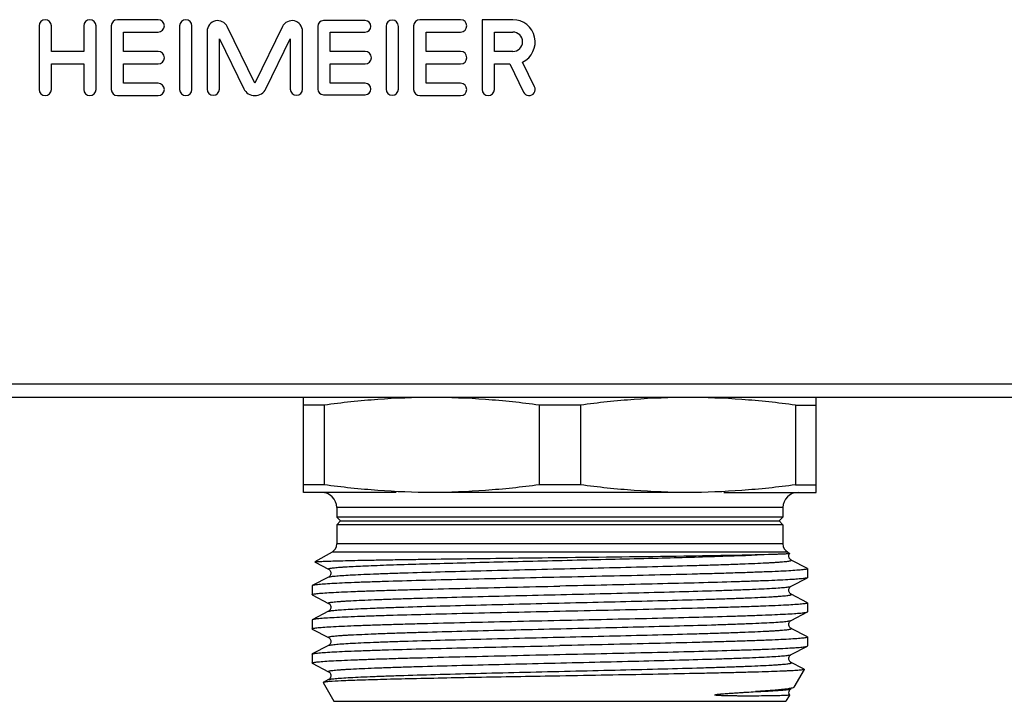
# Model space of a CAD drawing. Units: millimetres. Extents: x 0 to 841, y 0 to 594.
# Drawn here: x 369 to 421, y 146 to 181 of the extents above; entities that cross this region are included whole.
import ezdxf

# ---------------------------------------------------------------- set-up
doc = ezdxf.new("R2010")
doc.units = ezdxf.units.MM
doc.header["$LTSCALE"] = 46.255
doc.layers.get('0').update_dxf_attribs({"linetype": 'CONTINUOUS'})
doc.layers.add('A_STD', color=7, linetype='CONTINUOUS')

msp = doc.modelspace()

# ---------------------------------------------------------------- linework, layer by layer
at = {"color": 7, "linetype": 'Continuous'}
for p, q in [((676.725, 162.271), (68.993, 162.271)), ((679.859, 161.559), (65.859, 161.559)), ((384.359, 156.559), (384.359, 161.559)), ((411.359, 156.559), (411.359, 161.559)), ((385.447, 161.158), (384.359, 161.158)), ((385.447, 161.158), (385.447, 156.961)), ((398.947, 161.158), (396.772, 161.158)), ((396.772, 161.158), (396.772, 156.961)), ((398.947, 161.158), (398.947, 156.961)), ((410.272, 161.158), (411.359, 161.158)), ((410.272, 161.158), (410.272, 156.961)), ((385.447, 156.961), (384.359, 156.961)), ((398.947, 156.961), (396.772, 156.961)), ((410.272, 156.961), (411.359, 156.961)), ((389.23, 156.559), (384.359, 156.559)), ((404.609, 156.559), (391.109, 156.559)), ((406.489, 156.559), (411.359, 156.559)), ((409.609, 155.759), (386.109, 155.759)), ((386.109, 155.759), (386.109, 155.259)), ((409.609, 155.759), (409.609, 155.259)), ((409.609, 155.259), (386.109, 155.259)), ((386.109, 155.259), (386.309, 155.059)), ((409.609, 155.259), (409.409, 155.059)), ((386.309, 155.059), (386.109, 154.859)), ((409.609, 154.859), (386.109, 154.859)), ((386.109, 154.859), (386.109, 153.848)), ((386.309, 155.059), (409.409, 155.059)), ((409.409, 155.059), (409.609, 154.859)), ((409.609, 154.859), (409.609, 153.848)), ((409.609, 153.848), (386.109, 153.848)), ((385.859, 153.415), (384.962, 152.897)), ((409.859, 153.415), (385.859, 153.415)), ((409.859, 153.415), (409.966, 153.353)), ((410.042, 153.001), (410.042, 153.001)), ((410.898, 152.554), (410.042, 153.001)), ((384.963, 152.891), (384.962, 152.897)), ((384.963, 152.891), (385.677, 152.518)), ((385.677, 152.518), (385.677, 152.518)), ((410.898, 152.554), (410.909, 152.542)), ((410.909, 152.542), (410.909, 152.077)), ((385.677, 152.101), (384.821, 151.654)), ((385.677, 152.101), (385.677, 152.101)), ((410.042, 151.618), (410.898, 152.064)), ((410.909, 152.077), (410.898, 152.064)), ((384.809, 151.642), (384.809, 151.177)), ((410.041, 151.618), (410.042, 151.618)), ((384.821, 151.164), (384.809, 151.177)), ((384.821, 151.164), (385.677, 150.718)), ((410.042, 151.201), (410.042, 151.201)), ((410.898, 150.754), (410.042, 151.201)), ((385.677, 150.718), (385.677, 150.718)), ((410.909, 150.742), (410.909, 150.277)), ((385.677, 150.301), (384.821, 149.854)), ((385.677, 150.301), (385.677, 150.301)), ((410.042, 149.818), (410.898, 150.264)), ((384.809, 149.842), (384.809, 149.377)), ((384.821, 149.364), (385.677, 148.918)), ((410.041, 149.818), (410.042, 149.818)), ((410.042, 149.401), (410.042, 149.401)), ((410.898, 148.954), (410.042, 149.401)), ((385.677, 148.918), (385.677, 148.918)), ((410.898, 148.954), (410.909, 148.942)), ((410.909, 148.942), (410.909, 148.477)), ((385.677, 148.501), (384.821, 148.054)), ((385.677, 148.501), (385.677, 148.501)), ((410.042, 148.018), (410.898, 148.464)), ((410.898, 148.464), (410.909, 148.477)), ((384.809, 148.042), (384.821, 148.054)), ((384.809, 148.042), (384.809, 147.577)), ((410.041, 148.018), (410.042, 148.018)), ((384.821, 147.564), (385.677, 147.118)), ((410.042, 147.601), (410.042, 147.601)), ((410.653, 147.282), (410.042, 147.601)), ((410.728, 147.237), (410.187, 146.301)), ((410.722, 147.246), (410.653, 147.282)), ((385.39, 146.545), (385.959, 145.559)), ((385.677, 146.701), (385.397, 146.555)), ((385.677, 146.701), (385.677, 146.701)), ((410.187, 146.301), (410.164, 146.282)), ((409.951, 145.891), (409.759, 145.559)), ((410.041, 146.218), (410.042, 146.218)), ((385.96, 145.559), (409.758, 145.559))]:
    msp.add_line(p, q, dxfattribs=at)
for centre, radius, start, end in [((385.309, 155.759), 0.8, 0, 90), ((410.409, 155.759), 0.8, 90, 180), ((385.609, 153.848), 0.5, 300, 360), ((410.109, 153.848), 0.5, 180, 240)]:
    msp.add_arc(centre, radius, start, end, dxfattribs=at)
for points, knots in [([(391.109, 161.559), (390.163, 161.559), (388.269, 161.487), (386.386, 161.284), (385.447, 161.158)], [0, 0, 0, 0, 0.499694, 1, 1, 1, 1]), ([(396.772, 161.158), (395.833, 161.284), (393.949, 161.487), (392.055, 161.559), (391.109, 161.559)], [0, 0, 0, 0, 0.500306, 1, 1, 1, 1]), ([(404.609, 161.559), (403.663, 161.559), (401.769, 161.487), (399.886, 161.284), (398.947, 161.158)], [0, 0, 0, 0, 0.499694, 1, 1, 1, 1]), ([(410.272, 161.158), (409.333, 161.284), (407.449, 161.487), (405.555, 161.559), (404.609, 161.559)], [0, 0, 0, 0, 0.500306, 1, 1, 1, 1]), ([(391.109, 156.559), (390.163, 156.559), (388.269, 156.632), (386.386, 156.835), (385.447, 156.961)], [0, 0, 0, 0, 0.499694, 1, 1, 1, 1]), ([(396.772, 156.961), (395.833, 156.835), (393.949, 156.632), (392.055, 156.559), (391.109, 156.559)], [0, 0, 0, 0, 0.500306, 1, 1, 1, 1]), ([(404.609, 156.559), (403.663, 156.559), (401.769, 156.632), (399.886, 156.835), (398.947, 156.961)], [0, 0, 0, 0, 0.499694, 1, 1, 1, 1]), ([(410.272, 156.961), (409.333, 156.835), (407.449, 156.632), (405.555, 156.559), (404.609, 156.559)], [0, 0, 0, 0, 0.500306, 1, 1, 1, 1]), ([(384.962, 152.897), (384.97, 152.902), (385, 152.906), (385.057, 152.913), (385.145, 152.92), (385.262, 152.927), (385.409, 152.934), (385.663, 152.945), (386.051, 152.957), (386.6, 152.971), (387.254, 152.986), (388.008, 153), (388.855, 153.015), (389.787, 153.03), (391.173, 153.05), (393.045, 153.075), (395.408, 153.104), (397.032, 153.124), (397.859, 153.134)], [0, 0, 0, 0, 0.002218, 0.006729, 0.013548, 0.022669, 0.034081, 0.047754, 0.081759, 0.124398, 0.175268, 0.233915, 0.29978, 0.372256, 0.450651, 0.62216, 0.807692, 1, 1, 1, 1]), ([(385.677, 152.518), (385.672, 152.521), (385.659, 152.53), (385.681, 152.549), (385.713, 152.556), (385.769, 152.57), (385.845, 152.581), (385.944, 152.593), (386.065, 152.605), (386.207, 152.617), (386.37, 152.629), (386.629, 152.646), (387.005, 152.667), (387.514, 152.692), (388.098, 152.716), (388.755, 152.74), (389.758, 152.774), (391.151, 152.815), (392.959, 152.863), (395.605, 152.929), (398.979, 153.007), (402.831, 153.099), (406.106, 153.19), (408.046, 153.259), (408.849, 153.303)], [0, 0, 0, 0, 0.000749, 0.001429, 0.002913, 0.005317, 0.00866, 0.012942, 0.018157, 0.024296, 0.031351, 0.039312, 0.057888, 0.079884, 0.105149, 0.133492, 0.16471, 0.234837, 0.313486, 0.398358, 0.576749, 0.749326, 0.896073, 1, 1, 1, 1]), ([(385.677, 152.101), (385.69, 152.107), (385.728, 152.118), (385.799, 152.131), (385.899, 152.144), (386.09, 152.165), (386.398, 152.189), (386.85, 152.216), (387.408, 152.244), (388.067, 152.271), (388.82, 152.299), (389.991, 152.338), (391.628, 152.385), (393.757, 152.44), (396.044, 152.495), (398.401, 152.55), (400.736, 152.606), (402.961, 152.661), (404.707, 152.708), (405.985, 152.746), (406.832, 152.774), (407.592, 152.802), (408.259, 152.83), (408.753, 152.854), (409.097, 152.873), (409.314, 152.887), (409.505, 152.901), (409.666, 152.915), (409.8, 152.929), (409.904, 152.942), (409.983, 152.956), (410.025, 152.966), (410.062, 152.984), (410.047, 152.998), (410.042, 153.001)], [0, 0, 0, 0, 0.001799, 0.004757, 0.008889, 0.014195, 0.028275, 0.046877, 0.069827, 0.096905, 0.127854, 0.162374, 0.240777, 0.329106, 0.42397, 0.521724, 0.618617, 0.710927, 0.795109, 0.833129, 0.867933, 0.899195, 0.926607, 0.949913, 0.959954, 0.968886, 0.976691, 0.983352, 0.988854, 0.993183, 0.996337, 0.998328, 0.99924, 1, 1, 1, 1]), ([(397.859, 153.134), (400.038, 153.16), (403.081, 153.196), (406.744, 153.254), (408.229, 153.284), (408.849, 153.303)], [0, 0, 0, 0, 0.594563, 0.830802, 1, 1, 1, 1]), ([(408.849, 153.303), (408.934, 153.305), (409.094, 153.31), (409.317, 153.317), (409.507, 153.324), (409.665, 153.33), (409.789, 153.336), (409.871, 153.34), (409.919, 153.344), (409.943, 153.346), (409.957, 153.349), (409.966, 153.35), (409.967, 153.352)], [0, 0, 0, 0, 0.227893, 0.427458, 0.59803, 0.739042, 0.850029, 0.930624, 0.959444, 0.980586, 0.99406, 1, 1, 1, 1]), ([(410.042, 153), (410.028, 153.007), (409.988, 153.037), (409.943, 153.094), (409.923, 153.17), (409.92, 153.237), (409.934, 153.301), (409.956, 153.337), (409.967, 153.353)], [0, 0, 0, 0, 0.117775, 0.36174, 0.522545, 0.693602, 0.855529, 1, 1, 1, 1]), ([(409.967, 153.352), (409.967, 153.352), (409.967, 153.353), (409.967, 153.353), (409.966, 153.353)], [0, 0, 0, 0, 0.412291, 1, 1, 1, 1]), ([(385.677, 152.519), (385.701, 152.509), (385.74, 152.47), (385.788, 152.401), (385.807, 152.285), (385.768, 152.167), (385.701, 152.112), (385.677, 152.1)], [0, 0, 0, 0, 0.15446, 0.314284, 0.49909, 0.837048, 1, 1, 1, 1]), ([(410.909, 152.542), (410.909, 152.535), (410.882, 152.522), (410.839, 152.512), (410.757, 152.498), (410.649, 152.485), (410.508, 152.471), (410.261, 152.451), (409.877, 152.427), (409.332, 152.399), (408.675, 152.372), (407.915, 152.344), (407.058, 152.316), (406.112, 152.288), (404.701, 152.25), (402.79, 152.203), (400.373, 152.148), (398.708, 152.111), (397.859, 152.092)], [0, 0, 0, 0, 0.001614, 0.005379, 0.011475, 0.019921, 0.030716, 0.043836, 0.076922, 0.118883, 0.169312, 0.227734, 0.293581, 0.36623, 0.444979, 0.617704, 0.805113, 1, 1, 1, 1]), ([(397.859, 152.092), (397.033, 152.074), (395.411, 152.039), (393.052, 151.985), (390.867, 151.931), (389.193, 151.885), (388.001, 151.848), (387.236, 151.821), (386.568, 151.794), (386.003, 151.767), (385.546, 151.74), (385.234, 151.717), (385.043, 151.697), (384.942, 151.684), (384.872, 151.671), (384.834, 151.661), (384.821, 151.654)], [0, 0, 0, 0, 0.18995, 0.373026, 0.542506, 0.692252, 0.757986, 0.816808, 0.868197, 0.91167, 0.946853, 0.973416, 0.983397, 0.991155, 0.996681, 1, 1, 1, 1]), ([(410.898, 152.064), (410.885, 152.058), (410.847, 152.048), (410.776, 152.035), (410.676, 152.022), (410.484, 152.002), (410.173, 151.979), (409.716, 151.952), (409.151, 151.925), (408.483, 151.898), (407.718, 151.871), (406.525, 151.834), (404.851, 151.787), (402.667, 151.734), (400.308, 151.68), (398.686, 151.645), (397.859, 151.627)], [0, 0, 0, 0, 0.003319, 0.008842, 0.0166, 0.026583, 0.053145, 0.088329, 0.131804, 0.183195, 0.242022, 0.307759, 0.457507, 0.62698, 0.810045, 1, 1, 1, 1]), ([(384.821, 151.654), (384.819, 151.654), (384.815, 151.651), (384.809, 151.646), (384.809, 151.642)], [0, 0, 0, 0, 0.345778, 1, 1, 1, 1]), ([(384.809, 151.177), (384.809, 151.184), (384.837, 151.196), (384.88, 151.207), (384.962, 151.221), (385.07, 151.234), (385.211, 151.248), (385.458, 151.268), (385.841, 151.292), (386.387, 151.32), (387.044, 151.347), (387.804, 151.375), (388.661, 151.403), (389.607, 151.431), (391.018, 151.469), (392.929, 151.516), (395.346, 151.571), (397.011, 151.608), (397.859, 151.627)], [0, 0, 0, 0, 0.001613, 0.005373, 0.011472, 0.019924, 0.030717, 0.043833, 0.076927, 0.118888, 0.169327, 0.227753, 0.293604, 0.366252, 0.445, 0.617709, 0.805124, 1, 1, 1, 1]), ([(385.677, 150.718), (385.672, 150.721), (385.657, 150.735), (385.694, 150.753), (385.735, 150.762), (385.814, 150.777), (385.918, 150.79), (386.052, 150.804), (386.213, 150.818), (386.403, 150.832), (386.621, 150.846), (386.964, 150.865), (387.458, 150.889), (388.125, 150.917), (388.885, 150.945), (389.732, 150.973), (391.009, 151.011), (392.755, 151.058), (394.98, 151.113), (397.315, 151.169), (399.672, 151.224), (401.959, 151.279), (404.088, 151.334), (405.726, 151.381), (406.897, 151.42), (407.65, 151.448), (408.309, 151.475), (408.868, 151.503), (409.32, 151.53), (409.629, 151.554), (409.819, 151.574), (409.919, 151.588), (409.99, 151.601), (410.028, 151.611), (410.041, 151.618)], [0, 0, 0, 0, 0.000766, 0.001672, 0.003659, 0.006808, 0.01113, 0.016624, 0.023279, 0.03108, 0.040006, 0.05004, 0.073337, 0.100738, 0.13199, 0.166788, 0.204799, 0.28897, 0.381273, 0.478164, 0.575922, 0.670792, 0.759131, 0.837548, 0.872077, 0.903034, 0.930123, 0.953081, 0.971695, 0.985784, 0.991094, 0.995234, 0.998197, 1, 1, 1, 1]), ([(410.042, 151.2), (410.034, 151.204), (410.011, 151.22), (409.971, 151.255), (409.932, 151.322), (409.918, 151.41), (409.931, 151.501), (409.979, 151.571), (410.018, 151.609), (410.042, 151.619)], [0, 0, 0, 0, 0.054534, 0.163613, 0.316506, 0.50372, 0.687978, 0.844708, 1, 1, 1, 1]), ([(385.677, 150.301), (385.69, 150.307), (385.728, 150.318), (385.799, 150.331), (385.899, 150.344), (386.09, 150.365), (386.398, 150.389), (386.85, 150.416), (387.408, 150.444), (388.067, 150.471), (388.82, 150.499), (389.991, 150.538), (391.628, 150.585), (393.757, 150.64), (396.044, 150.695), (398.401, 150.75), (400.736, 150.806), (402.961, 150.861), (404.707, 150.908), (405.985, 150.946), (406.832, 150.974), (407.592, 151.002), (408.259, 151.03), (408.753, 151.054), (409.097, 151.073), (409.314, 151.087), (409.505, 151.101), (409.666, 151.115), (409.8, 151.129), (409.904, 151.142), (409.983, 151.156), (410.025, 151.166), (410.062, 151.184), (410.047, 151.198), (410.042, 151.201)], [0, 0, 0, 0, 0.001801, 0.004761, 0.008893, 0.014195, 0.028279, 0.046879, 0.06983, 0.096907, 0.127856, 0.162377, 0.240781, 0.329109, 0.423972, 0.521726, 0.618619, 0.710929, 0.795112, 0.833129, 0.867937, 0.899195, 0.926611, 0.949913, 0.959954, 0.968889, 0.976695, 0.983353, 0.988853, 0.993184, 0.996341, 0.99833, 0.99924, 1, 1, 1, 1]), ([(385.677, 150.719), (385.701, 150.709), (385.74, 150.67), (385.787, 150.601), (385.808, 150.485), (385.767, 150.367), (385.701, 150.312), (385.677, 150.3)], [0, 0, 0, 0, 0.153822, 0.314689, 0.499551, 0.838023, 1, 1, 1, 1]), ([(410.909, 150.742), (410.909, 150.735), (410.882, 150.722), (410.839, 150.712), (410.757, 150.698), (410.649, 150.685), (410.508, 150.671), (410.261, 150.651), (409.877, 150.627), (409.332, 150.599), (408.675, 150.572), (407.915, 150.544), (407.057, 150.516), (406.112, 150.488), (404.7, 150.45), (402.789, 150.403), (400.373, 150.348), (398.708, 150.311), (397.859, 150.292)], [0, 0, 0, 0, 0.001613, 0.005374, 0.01147, 0.019922, 0.030715, 0.04383, 0.076922, 0.118881, 0.169316, 0.227742, 0.293594, 0.366246, 0.444998, 0.617712, 0.80512, 1, 1, 1, 1]), ([(410.898, 150.754), (410.9, 150.754), (410.904, 150.751), (410.909, 150.746), (410.909, 150.742)], [0, 0, 0, 0, 0.345807, 1, 1, 1, 1]), ([(397.859, 150.292), (397.033, 150.274), (395.411, 150.239), (393.052, 150.185), (390.867, 150.131), (389.194, 150.085), (388.001, 150.048), (387.236, 150.021), (386.568, 149.994), (386.003, 149.967), (385.546, 149.94), (385.234, 149.917), (385.043, 149.897), (384.942, 149.884), (384.872, 149.871), (384.834, 149.861), (384.821, 149.854)], [0, 0, 0, 0, 0.189949, 0.373018, 0.542487, 0.692226, 0.757962, 0.81679, 0.868186, 0.911664, 0.946851, 0.973415, 0.983397, 0.991155, 0.996681, 1, 1, 1, 1]), ([(397.859, 149.827), (398.686, 149.845), (400.308, 149.88), (402.667, 149.934), (404.851, 149.987), (406.525, 150.034), (407.718, 150.071), (408.483, 150.098), (409.151, 150.125), (409.716, 150.152), (410.173, 150.179), (410.484, 150.202), (410.676, 150.222), (410.777, 150.235), (410.847, 150.248), (410.885, 150.258), (410.898, 150.264)], [0, 0, 0, 0, 0.189957, 0.373016, 0.5425, 0.692241, 0.757972, 0.816803, 0.868188, 0.911672, 0.946848, 0.973418, 0.9834, 0.991153, 0.996678, 1, 1, 1, 1]), ([(410.898, 150.264), (410.9, 150.265), (410.904, 150.268), (410.909, 150.273), (410.909, 150.277)], [0, 0, 0, 0, 0.346137, 1, 1, 1, 1]), ([(384.821, 149.854), (384.819, 149.854), (384.815, 149.851), (384.809, 149.846), (384.809, 149.842)], [0, 0, 0, 0, 0.345776, 1, 1, 1, 1]), ([(384.809, 149.377), (384.809, 149.384), (384.837, 149.396), (384.88, 149.407), (384.962, 149.421), (385.07, 149.434), (385.211, 149.448), (385.458, 149.468), (385.841, 149.492), (386.387, 149.52), (387.043, 149.547), (387.804, 149.575), (388.661, 149.603), (389.607, 149.631), (391.018, 149.669), (392.929, 149.716), (395.346, 149.771), (397.011, 149.808), (397.859, 149.827)], [0, 0, 0, 0, 0.001613, 0.005373, 0.011471, 0.019923, 0.030717, 0.043832, 0.076922, 0.118878, 0.169312, 0.227735, 0.293587, 0.366238, 0.444991, 0.617711, 0.805123, 1, 1, 1, 1]), ([(384.821, 149.364), (384.819, 149.365), (384.815, 149.368), (384.809, 149.373), (384.809, 149.377)], [0, 0, 0, 0, 0.345787, 1, 1, 1, 1]), ([(385.677, 148.918), (385.672, 148.921), (385.657, 148.935), (385.694, 148.953), (385.735, 148.962), (385.814, 148.977), (385.918, 148.99), (386.052, 149.004), (386.213, 149.018), (386.403, 149.032), (386.621, 149.046), (386.964, 149.065), (387.458, 149.089), (388.125, 149.117), (388.885, 149.145), (389.732, 149.173), (391.009, 149.211), (392.755, 149.258), (394.98, 149.313), (397.315, 149.369), (399.672, 149.424), (401.959, 149.479), (404.088, 149.534), (405.726, 149.581), (406.897, 149.62), (407.65, 149.648), (408.309, 149.675), (408.868, 149.703), (409.32, 149.73), (409.629, 149.754), (409.819, 149.774), (409.919, 149.788), (409.99, 149.801), (410.028, 149.811), (410.041, 149.818)], [0, 0, 0, 0, 0.000764, 0.00167, 0.003654, 0.006802, 0.011127, 0.016622, 0.023275, 0.031074, 0.040002, 0.050039, 0.073331, 0.100736, 0.131986, 0.166785, 0.204796, 0.288968, 0.381271, 0.478162, 0.575919, 0.670789, 0.759128, 0.837546, 0.872075, 0.903033, 0.93012, 0.95308, 0.97169, 0.985784, 0.991093, 0.99523, 0.998195, 1, 1, 1, 1]), ([(385.677, 148.501), (385.69, 148.507), (385.728, 148.518), (385.799, 148.531), (385.899, 148.544), (386.09, 148.565), (386.398, 148.589), (386.85, 148.616), (387.408, 148.644), (388.067, 148.671), (388.82, 148.699), (389.99, 148.738), (391.628, 148.785), (393.757, 148.84), (396.044, 148.895), (398.4, 148.95), (400.736, 149.006), (402.961, 149.061), (404.707, 149.108), (405.984, 149.146), (406.831, 149.174), (407.592, 149.202), (408.259, 149.23), (408.753, 149.254), (409.097, 149.273), (409.314, 149.287), (409.504, 149.301), (409.666, 149.315), (409.8, 149.329), (409.904, 149.342), (409.983, 149.356), (410.025, 149.366), (410.062, 149.384), (410.047, 149.398), (410.042, 149.401)], [0, 0, 0, 0, 0.001798, 0.004757, 0.008892, 0.014196, 0.028274, 0.046878, 0.069824, 0.096904, 0.127849, 0.162371, 0.240771, 0.329097, 0.423957, 0.52171, 0.618602, 0.710912, 0.795094, 0.833112, 0.867919, 0.899181, 0.926595, 0.949902, 0.959942, 0.968876, 0.976684, 0.983346, 0.988847, 0.993177, 0.996335, 0.998328, 0.999237, 1, 1, 1, 1]), ([(410.042, 149.4), (410.034, 149.404), (410.011, 149.42), (409.971, 149.455), (409.932, 149.522), (409.918, 149.61), (409.931, 149.701), (409.979, 149.771), (410.018, 149.809), (410.042, 149.819)], [0, 0, 0, 0, 0.054534, 0.163613, 0.316506, 0.50372, 0.687978, 0.844708, 1, 1, 1, 1]), ([(385.677, 148.919), (385.701, 148.908), (385.74, 148.871), (385.788, 148.801), (385.8, 148.711), (385.788, 148.622), (385.748, 148.555), (385.708, 148.52), (385.685, 148.504), (385.677, 148.5)], [0, 0, 0, 0, 0.156256, 0.311569, 0.496478, 0.682945, 0.8358, 0.945645, 1, 1, 1, 1]), ([(410.909, 148.942), (410.909, 148.935), (410.882, 148.922), (410.839, 148.912), (410.757, 148.898), (410.649, 148.885), (410.508, 148.871), (410.261, 148.851), (409.877, 148.827), (409.332, 148.799), (408.675, 148.772), (407.915, 148.744), (407.058, 148.716), (406.112, 148.688), (404.7, 148.65), (402.789, 148.603), (400.373, 148.548), (398.708, 148.511), (397.859, 148.492)], [0, 0, 0, 0, 0.001613, 0.005378, 0.011474, 0.019922, 0.030718, 0.043839, 0.076924, 0.118889, 0.16932, 0.227746, 0.293594, 0.366244, 0.444991, 0.617714, 0.805118, 1, 1, 1, 1]), ([(384.821, 148.054), (384.834, 148.061), (384.872, 148.071), (384.942, 148.084), (385.043, 148.097), (385.234, 148.117), (385.546, 148.14), (386.003, 148.167), (386.568, 148.194), (387.236, 148.221), (388.001, 148.248), (389.193, 148.285), (390.867, 148.331), (393.052, 148.385), (395.411, 148.439), (397.033, 148.474), (397.859, 148.492)], [0, 0, 0, 0, 0.003319, 0.008842, 0.016599, 0.026583, 0.053145, 0.088328, 0.131804, 0.183194, 0.242022, 0.307759, 0.457506, 0.626981, 0.810044, 1, 1, 1, 1]), ([(397.859, 148.027), (398.686, 148.045), (400.308, 148.08), (402.667, 148.134), (404.851, 148.187), (406.525, 148.234), (407.718, 148.271), (408.483, 148.298), (409.151, 148.325), (409.716, 148.352), (410.173, 148.379), (410.484, 148.402), (410.676, 148.422), (410.776, 148.435), (410.847, 148.448), (410.885, 148.458), (410.898, 148.464)], [0, 0, 0, 0, 0.18995, 0.373017, 0.542496, 0.692244, 0.757981, 0.816807, 0.868198, 0.911672, 0.946854, 0.973416, 0.983398, 0.991157, 0.996681, 1, 1, 1, 1]), ([(384.809, 147.577), (384.809, 147.584), (384.837, 147.596), (384.88, 147.607), (384.962, 147.621), (385.07, 147.634), (385.211, 147.648), (385.458, 147.668), (385.842, 147.692), (386.387, 147.72), (387.044, 147.747), (387.804, 147.775), (388.661, 147.803), (389.607, 147.831), (391.018, 147.869), (392.929, 147.916), (395.346, 147.971), (397.011, 148.008), (397.859, 148.027)], [0, 0, 0, 0, 0.001613, 0.005375, 0.011474, 0.019925, 0.030719, 0.043838, 0.076932, 0.118892, 0.169328, 0.227751, 0.293603, 0.366251, 0.444999, 0.61772, 0.805117, 1, 1, 1, 1]), ([(385.677, 147.118), (385.672, 147.121), (385.657, 147.135), (385.694, 147.153), (385.735, 147.162), (385.814, 147.177), (385.918, 147.19), (386.052, 147.204), (386.213, 147.218), (386.403, 147.232), (386.621, 147.246), (386.964, 147.265), (387.458, 147.289), (388.125, 147.317), (388.885, 147.345), (389.732, 147.373), (391.009, 147.411), (392.755, 147.458), (394.98, 147.513), (397.315, 147.569), (399.672, 147.624), (401.959, 147.679), (404.088, 147.734), (405.726, 147.781), (406.897, 147.82), (407.65, 147.848), (408.309, 147.875), (408.868, 147.903), (409.32, 147.93), (409.629, 147.954), (409.819, 147.974), (409.919, 147.988), (409.99, 148.001), (410.028, 148.011), (410.041, 148.018)], [0, 0, 0, 0, 0.000765, 0.001669, 0.003653, 0.006804, 0.011129, 0.016622, 0.023274, 0.031075, 0.040004, 0.050039, 0.073332, 0.100737, 0.131986, 0.166786, 0.204795, 0.288967, 0.381271, 0.478162, 0.575919, 0.670789, 0.759128, 0.837545, 0.872077, 0.903032, 0.930122, 0.953079, 0.971693, 0.985783, 0.991092, 0.995231, 0.998196, 1, 1, 1, 1]), ([(410.042, 147.6), (410.034, 147.604), (410.011, 147.62), (409.971, 147.655), (409.932, 147.722), (409.918, 147.81), (409.931, 147.901), (409.979, 147.971), (410.018, 148.009), (410.042, 148.019)], [0, 0, 0, 0, 0.054534, 0.163613, 0.316506, 0.50372, 0.687978, 0.844708, 1, 1, 1, 1]), ([(384.821, 147.564), (384.819, 147.565), (384.815, 147.568), (384.809, 147.573), (384.809, 147.577)], [0, 0, 0, 0, 0.345675, 1, 1, 1, 1]), ([(385.677, 146.701), (385.69, 146.707), (385.728, 146.718), (385.799, 146.731), (385.899, 146.744), (386.09, 146.765), (386.398, 146.789), (386.85, 146.816), (387.408, 146.844), (388.067, 146.871), (388.82, 146.899), (389.991, 146.938), (391.628, 146.985), (393.757, 147.04), (396.044, 147.095), (398.401, 147.15), (400.736, 147.206), (402.961, 147.261), (404.707, 147.308), (405.985, 147.346), (406.832, 147.374), (407.592, 147.402), (408.259, 147.43), (408.753, 147.454), (409.097, 147.473), (409.314, 147.487), (409.505, 147.501), (409.666, 147.515), (409.8, 147.529), (409.904, 147.542), (409.983, 147.556), (410.025, 147.566), (410.062, 147.584), (410.047, 147.598), (410.042, 147.601)], [0, 0, 0, 0, 0.0018, 0.004758, 0.008889, 0.014195, 0.028276, 0.046877, 0.069828, 0.096905, 0.127855, 0.162374, 0.240778, 0.329107, 0.42397, 0.521725, 0.618618, 0.710927, 0.79511, 0.83313, 0.867935, 0.899195, 0.926609, 0.949913, 0.959955, 0.968888, 0.976692, 0.983352, 0.988854, 0.993184, 0.996338, 0.998329, 0.99924, 1, 1, 1, 1]), ([(385.677, 147.118), (385.701, 147.108), (385.74, 147.07), (385.787, 147), (385.809, 146.885), (385.767, 146.767), (385.701, 146.712), (385.677, 146.7)], [0, 0, 0, 0, 0.15332, 0.315261, 0.500428, 0.839126, 1, 1, 1, 1]), ([(397.859, 146.891), (396.486, 146.867), (393.895, 146.822), (390.796, 146.762), (388.651, 146.711), (387.402, 146.675), (386.448, 146.64), (385.915, 146.613), (385.703, 146.597)], [0, 0, 0, 0, 0.338851, 0.639366, 0.764592, 0.868281, 0.947501, 1, 1, 1, 1]), ([(410.728, 147.237), (410.724, 147.23), (410.695, 147.224), (410.646, 147.213), (410.562, 147.203), (410.45, 147.193), (410.307, 147.182), (410.135, 147.172), (409.934, 147.161), (409.609, 147.146), (409.134, 147.127), (408.484, 147.106), (407.733, 147.085), (406.887, 147.064), (405.956, 147.042), (404.569, 147.013), (402.692, 146.976), (400.322, 146.934), (398.69, 146.905), (397.859, 146.891)], [0, 0, 0, 0, 0.001865, 0.005984, 0.012429, 0.021206, 0.032303, 0.045693, 0.061346, 0.07923, 0.121525, 0.172173, 0.230711, 0.296573, 0.369144, 0.447725, 0.619864, 0.806362, 1, 1, 1, 1]), ([(410.722, 147.246), (410.723, 147.246), (410.726, 147.244), (410.729, 147.239), (410.728, 147.237)], [0, 0, 0, 0, 0.37286, 1, 1, 1, 1]), ([(385.397, 146.555), (385.396, 146.554), (385.392, 146.552), (385.389, 146.547), (385.391, 146.545)], [0, 0, 0, 0, 0.372335, 1, 1, 1, 1]), ([(385.703, 146.597), (385.663, 146.593), (385.594, 146.587), (385.503, 146.578), (385.44, 146.567), (385.408, 146.56), (385.397, 146.555)], [0, 0, 0, 0, 0.3843, 0.679174, 0.884174, 1, 1, 1, 1]), ([(410.164, 146.282), (410.157, 146.279), (410.117, 146.262), (410.073, 146.252), (410.038, 146.244)], [0, 0, 0, 0, 0.178746, 1, 1, 1, 1]), ([(409.951, 145.891), (409.949, 145.889), (409.942, 145.886), (409.928, 145.883), (409.905, 145.88), (409.86, 145.875), (409.783, 145.869), (409.666, 145.864), (409.518, 145.858), (409.339, 145.853), (409.13, 145.848), (408.791, 145.843), (408.414, 145.839), (407.999, 145.837), (407.647, 145.836), (407.338, 145.838), (407.078, 145.84), (406.874, 145.843), (406.701, 145.846), (406.56, 145.85), (406.452, 145.854), (406.343, 145.858), (406.252, 145.862), (406.179, 145.867), (406.133, 145.871), (406.097, 145.875), (406.074, 145.878), (406.056, 145.882), (406.045, 145.883), (406.037, 145.887), (406.031, 145.888), (406.023, 145.892), (406.028, 145.898), (406.03, 145.9)], [0, 0, 0, 0, 0.001798, 0.005507, 0.01122, 0.018955, 0.040495, 0.070098, 0.107692, 0.153176, 0.206426, 0.267294, 0.411172, 0.493762, 0.583122, 0.678961, 0.729202, 0.780922, 0.834051, 0.861114, 0.888486, 0.916136, 0.944014, 0.958005, 0.971991, 0.978959, 0.985884, 0.989305, 0.992717, 0.994314, 0.996078, 0.997666, 1, 1, 1, 1]), ([(406.03, 145.9), (406.035, 145.905), (406.05, 145.907), (406.076, 145.915), (406.109, 145.92), (406.148, 145.926), (406.199, 145.932), (406.263, 145.939), (406.363, 145.949), (406.485, 145.96), (406.631, 145.971), (406.774, 145.982), (406.958, 145.995), (407.183, 146.009), (407.444, 146.026), (407.771, 146.046), (408.01, 146.06), (408.166, 146.07)], [0, 0, 0, 0, 0.010123, 0.019698, 0.038343, 0.056653, 0.074753, 0.110504, 0.145782, 0.215172, 0.283174, 0.349872, 0.415304, 0.542409, 0.664498, 0.781515, 1, 1, 1, 1]), ([(408.166, 146.07), (408.418, 146.081), (408.773, 146.098), (409.215, 146.124), (409.476, 146.142), (409.689, 146.16), (409.852, 146.178), (409.963, 146.196), (410.022, 146.208), (410.041, 146.218)], [0, 0, 0, 0, 0.401713, 0.566284, 0.705451, 0.81867, 0.905605, 0.965993, 1, 1, 1, 1]), ([(409.878, 146.216), (409.653, 146.183), (409.082, 146.13), (408.511, 146.091), (408.166, 146.07)], [0, 0, 0, 0, 0.39618, 1, 1, 1, 1]), ([(410.038, 146.244), (410.026, 146.242), (409.973, 146.231), (409.92, 146.222), (409.878, 146.216)], [0, 0, 0, 0, 0.217756, 1, 1, 1, 1]), ([(409.95, 145.892), (409.913, 145.961), (409.912, 146.095), (409.995, 146.187), (410.03, 146.214), (410.042, 146.219)], [0, 0, 0, 0, 0.64515, 0.892456, 1, 1, 1, 1]), ([(409.951, 145.893), (409.951, 145.892), (409.951, 145.892), (409.951, 145.891), (409.951, 145.891)], [0, 0, 0, 0, 0.502203, 1, 1, 1, 1])]:
    msp.add_open_spline(points, degree=3, knots=knots, dxfattribs=at)
at = {"layer": 'A_STD', "color": 7, "linetype": 'Continuous'}
for p, q in [((370.43, 181.134), (370.43, 177.784)), ((371.08, 179.784), (371.08, 181.134)), ((372.78, 181.134), (372.78, 179.784)), ((373.43, 177.784), (373.43, 181.134)), ((374.23, 181.134), (374.23, 177.784)), ((376.705, 181.459), (374.555, 181.459)), ((377.83, 181.134), (377.83, 177.784)), ((378.48, 177.784), (378.48, 181.134)), ((381.795, 178.109), (380.344, 181.094)), ((383.245, 181.094), (381.795, 178.109)), ((385.109, 181.109), (385.109, 177.809)), ((387.609, 181.409), (385.409, 181.409)), ((388.709, 181.109), (388.709, 177.809)), ((389.359, 177.809), (389.359, 181.109)), ((390.159, 181.134), (390.159, 177.784)), ((392.634, 181.459), (390.484, 181.459)), ((395.384, 181.459), (393.759, 181.459)), ((393.759, 181.459), (393.759, 177.784)), ((374.88, 180.809), (376.705, 180.809)), ((374.88, 179.784), (374.88, 180.809)), ((379.28, 180.849), (379.28, 177.809)), ((384.309, 177.809), (384.309, 180.849)), ((385.759, 180.809), (387.609, 180.809)), ((385.759, 179.784), (385.759, 180.809)), ((390.819, 180.809), (392.634, 180.809)), ((390.819, 179.784), (390.819, 180.809)), ((394.409, 180.809), (395.384, 180.809)), ((394.409, 179.784), (394.409, 180.809)), ((379.93, 180.459), (381.21, 177.825)), ((379.93, 177.809), (379.93, 180.459)), ((382.379, 177.825), (383.659, 180.459)), ((383.659, 180.459), (383.659, 177.809)), ((372.78, 179.784), (371.08, 179.784)), ((376.705, 179.784), (374.88, 179.784)), ((387.609, 179.784), (385.759, 179.784)), ((392.634, 179.784), (390.819, 179.784)), ((395.384, 179.784), (394.409, 179.784)), ((371.08, 179.134), (372.78, 179.134)), ((371.08, 177.784), (371.08, 179.134)), ((372.78, 179.134), (372.78, 177.784)), ((374.88, 179.134), (376.705, 179.134)), ((374.88, 178.109), (374.88, 179.134)), ((385.759, 179.134), (387.609, 179.134)), ((385.759, 178.109), (385.759, 179.134)), ((390.819, 179.134), (392.634, 179.134)), ((390.819, 178.109), (390.819, 179.134)), ((394.409, 179.134), (395.219, 179.134)), ((394.409, 177.784), (394.409, 179.134)), ((395.219, 179.134), (395.942, 177.647)), ((396.527, 177.932), (395.898, 179.226)), ((376.705, 178.109), (374.88, 178.109)), ((387.609, 178.109), (385.759, 178.109)), ((392.634, 178.109), (390.819, 178.109)), ((374.555, 177.459), (376.705, 177.459)), ((385.409, 177.509), (387.609, 177.509)), ((390.484, 177.459), (392.634, 177.459))]:
    msp.add_line(p, q, dxfattribs=at)
for centre, radius, start, end in [((370.755, 181.134), 0.325, 0, 180), ((373.105, 181.134), 0.325, 0, 180), ((374.555, 181.134), 0.325, 90, 180), ((376.705, 181.134), 0.325, 270, 90), ((378.155, 181.134), 0.325, 0, 180), ((379.84, 180.849), 0.56, 25.9204, 180), ((383.749, 180.849), 0.56, 0, 154.0796), ((385.409, 181.109), 0.3, 90, 180), ((387.609, 181.109), 0.3, 270, 90), ((389.034, 181.109), 0.325, 0, 180), ((390.484, 181.134), 0.325, 90, 180), ((392.634, 181.134), 0.325, 270, 90), ((395.384, 180.284), 1.176, 295.9204, 90), ((395.384, 180.297), 0.512, 270, 90), ((376.705, 179.459), 0.325, 270, 90), ((387.609, 179.459), 0.325, 270, 90), ((392.634, 179.459), 0.325, 270, 90), ((376.705, 177.784), 0.325, 270, 90), ((387.609, 177.809), 0.3, 270, 90), ((392.634, 177.784), 0.325, 270, 90), ((396.234, 177.789), 0.325, 205.9204, 25.9204), ((370.755, 177.784), 0.325, 180, 360), ((373.105, 177.784), 0.325, 180, 360), ((374.555, 177.784), 0.325, 180, 270), ((378.155, 177.784), 0.325, 180, 360), ((379.605, 177.809), 0.325, 180, 360), ((381.795, 178.109), 0.65, 205.9204, 334.0796), ((383.984, 177.809), 0.325, 180, 360), ((385.409, 177.809), 0.3, 180, 270), ((389.034, 177.809), 0.325, 180, 360), ((390.484, 177.784), 0.325, 180, 270), ((394.084, 177.784), 0.325, 180, 360)]:
    msp.add_arc(centre, radius, start, end, dxfattribs=at)

doc.saveas('drawing.dxf')
